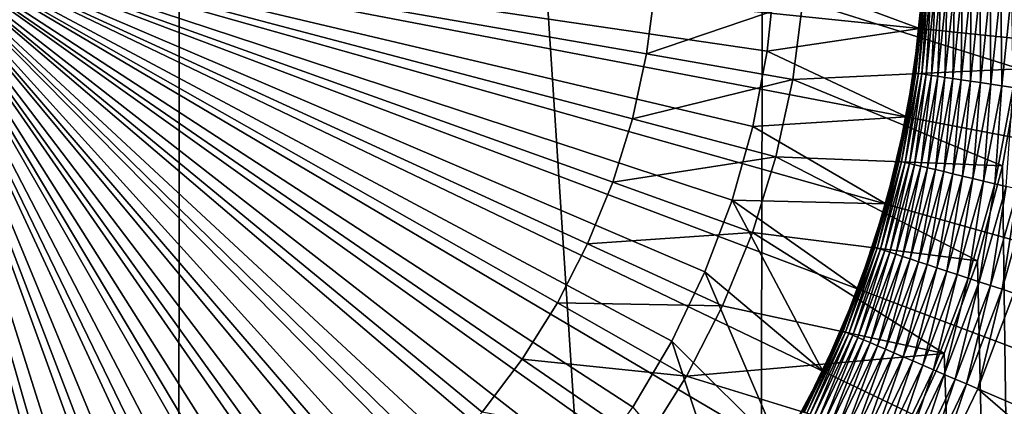
# Model space of a CAD drawing. Extents: x -39 to 39, y -65.9 to 0.
# Drawn here: x 0.4 to 3.8, y -56.1 to -54.8 of the extents above; entities that cross this region are included whole.
import ezdxf

# ---------------------------------------------------------------- set-up
doc = ezdxf.new("R2010")
doc.units = 0
doc.header["$MEASUREMENT"] = 0
doc.layers.add('L1', color=7, linetype='Continuous')
doc.layers.add('L3', color=7, linetype='Continuous')

msp = doc.modelspace()

# ---------------------------------------------------------------- linework, layer by layer
at = {"layer": 'L1', "color": 7}
for points in [[(1.055599, -60.33641, -88.6), (0.543948, -60.40529, -88.6), (0, -54.43, -88.6)], [(0, -54.43, -88.6), (0.543948, -60.40529, -88.6), (0.02827, -60.42993, -88.6)], [(2.528826, -59.87105, -88.6), (2.051726, -60.0683, -88.6), (0, -54.43, -88.6)], [(0, -54.43, -88.6), (2.051726, -60.0683, -88.6), (1.559435, -60.2238, -88.6)], [(0, -54.43, -88.6), (1.559435, -60.2238, -88.6), (1.055599, -60.33641, -88.6)], [(3.83438, -59.04492, -88.6), (3.423465, -59.35746, -88.6), (0, -54.43, -88.6)], [(0, -54.43, -88.6), (3.423465, -59.35746, -88.6), (2.987203, -59.63352, -88.6)], [(0, -54.43, -88.6), (2.987203, -59.63352, -88.6), (2.528826, -59.87105, -88.6)], [(4.885699, -57.91281, -88.6), (4.568214, -58.31992, -88.6), (0, -54.43, -88.6)], [(0, -54.43, -88.6), (4.568214, -58.31992, -88.6), (4.216907, -58.69822, -88.6)], [(0, -54.43, -88.6), (4.216907, -58.69822, -88.6), (3.83438, -59.04492, -88.6)], [(5.613073, -56.54977, -88.6), (5.41007, -57.02445, -88.6), (0, -54.43, -88.6)], [(0, -54.43, -88.6), (5.41007, -57.02445, -88.6), (5.167011, -57.47992, -88.6)], [(0, -54.43, -88.6), (5.167011, -57.47992, -88.6), (4.885699, -57.91281, -88.6)], [(5.968277, -55.04617, -88.6), (5.893214, -55.55696, -88.6), (0, -54.43, -88.6)], [(0, -54.43, -88.6), (5.893214, -55.55696, -88.6), (5.77452, -56.05939, -88.6)], [(0, -54.43, -88.6), (5.77452, -56.05939, -88.6), (5.613073, -56.54977, -88.6)], [(0, -54.43, -88.6), (5.999153, -54.53083, -88.6), (5.968277, -55.04617, -88.6)], [(2.968121, -54.86619, -15.1), (2.99463, -54.60942, -15.1), (0, -54.43, -15.1)], [(2.75834, -55.60964, -15.1), (2.849537, -55.36816, -15.1), (0, -54.43, -15.1)], [(0, -54.43, -15.1), (2.849537, -55.36816, -15.1), (2.919637, -55.11973, -15.1)], [(0, -54.43, -15.1), (2.919637, -55.11973, -15.1), (2.968121, -54.86619, -15.1)], [(2.365668, -56.27489, -15.1), (2.515506, -56.0647, -15.1), (0, -54.43, -15.1)], [(0, -54.43, -15.1), (2.515506, -56.0647, -15.1), (2.646721, -55.8424, -15.1)], [(0, -54.43, -15.1), (2.646721, -55.8424, -15.1), (2.75834, -55.60964, -15.1)], [(1.816143, -56.81781, -15.1), (2.014687, -56.65284, -15.1), (0, -54.43, -15.1)], [(0, -54.43, -15.1), (2.014687, -56.65284, -15.1), (2.198315, -56.47142, -15.1)], [(0, -54.43, -15.1), (2.198315, -56.47142, -15.1), (2.365668, -56.27489, -15.1)], [(1.146199, -57.20241, -15.1), (1.380285, -57.09361, -15.1), (0, -54.43, -15.1)], [(0, -54.43, -15.1), (1.380285, -57.09361, -15.1), (1.604152, -56.96509, -15.1)], [(0, -54.43, -15.1), (1.604152, -56.96509, -15.1), (1.816143, -56.81781, -15.1)], [(0.400258, -57.40318, -15.1), (0.654365, -57.35777, -15.1), (0, -54.43, -15.1)], [(0, -54.43, -15.1), (0.654365, -57.35777, -15.1), (0.903627, -57.29067, -15.1)], [(0, -54.43, -15.1), (0.903627, -57.29067, -15.1), (1.146199, -57.20241, -15.1)], [(3.499506, -54.48882, -21.6), (2.99463, -54.60942, -21.6), (3.481495, -54.78944, -21.6)], [(3.481495, -54.78944, -21.6), (3.493735, -54.63932, -29.1), (3.499506, -54.48882, -21.6)], [(3.481495, -54.78944, -21.6), (2.99463, -54.60942, -21.6), (2.968121, -54.86619, -21.6)], [(2.99463, -54.60942, -21.6), (2.99463, -54.60942, -15.1), (2.968121, -54.86619, -15.1)], [(2.99463, -54.60942, -21.6), (2.968121, -54.86619, -15.1), (2.968121, -54.86619, -21.6)], [(3.49544, -54.63942, -29.14129), (3.478271, -54.7891, -29.1), (3.464497, -54.93913, -29.14129)], [(3.49544, -54.63942, -29.14129), (3.464497, -54.93913, -29.14129), (3.469555, -54.93988, -29.1823)], [(3.500542, -54.63973, -29.1823), (3.49544, -54.63942, -29.14129), (3.469555, -54.93988, -29.1823)], [(3.500542, -54.63973, -29.1823), (3.469555, -54.93988, -29.1823), (3.477945, -54.94111, -29.22274)], [(3.509008, -54.64024, -29.22274), (3.500542, -54.63973, -29.1823), (3.477945, -54.94111, -29.22274)], [(3.509008, -54.64024, -29.22274), (3.477945, -54.94111, -29.22274), (3.489611, -54.94282, -29.26235)], [(3.481495, -54.78944, -21.6), (3.478271, -54.7891, -29.1), (3.493735, -54.63932, -29.1)], [(3.493735, -54.63932, -29.1), (3.478271, -54.7891, -29.1), (3.49544, -54.63942, -29.14129)], [(3.520778, -54.64094, -29.26235), (3.509008, -54.64024, -29.22274), (3.489611, -54.94282, -29.26235)], [(3.520778, -54.64094, -29.26235), (3.489611, -54.94282, -29.26235), (3.504473, -54.94501, -29.30085)], [(3.504473, -54.94501, -29.30085), (3.535773, -54.64184, -29.30085), (3.520778, -54.64094, -29.26235)], [(3.504473, -54.94501, -29.30085), (3.52243, -54.94764, -29.33797), (3.535773, -54.64184, -29.30085)], [(3.52243, -54.94764, -29.33797), (3.55389, -54.64292, -29.33797), (3.535773, -54.64184, -29.30085)], [(3.52243, -54.94764, -29.33797), (3.543359, -54.95072, -29.37347), (3.55389, -54.64292, -29.33797)], [(3.543359, -54.95072, -29.37347), (3.575006, -54.64419, -29.37347), (3.55389, -54.64292, -29.33797)], [(3.543359, -54.95072, -29.37347), (3.567117, -54.95421, -29.40711), (3.575006, -54.64419, -29.37347)], [(3.567117, -54.95421, -29.40711), (3.598976, -54.64563, -29.40711), (3.575006, -54.64419, -29.37347)], [(3.567117, -54.95421, -29.40711), (3.593541, -54.9581, -29.43864), (3.598976, -54.64563, -29.40711)], [(3.593541, -54.9581, -29.43864), (3.625637, -54.64722, -29.43864), (3.598976, -54.64563, -29.40711)], [(3.593541, -54.9581, -29.43864), (3.622452, -54.96234, -29.46786), (3.625637, -54.64722, -29.43864)], [(3.622452, -54.96234, -29.46786), (3.654805, -54.64897, -29.46786), (3.625637, -54.64722, -29.43864)], [(3.622452, -54.96234, -29.46786), (3.653652, -54.96693, -29.49457), (3.654805, -54.64897, -29.46786)], [(3.653652, -54.96693, -29.49457), (3.686283, -54.65086, -29.49457), (3.654805, -54.64897, -29.46786)], [(3.653652, -54.96693, -29.49457), (3.686926, -54.97182, -29.51858), (3.686283, -54.65086, -29.49457)], [(3.686926, -54.97182, -29.51858), (3.719856, -54.65287, -29.51858), (3.686283, -54.65086, -29.49457)], [(3.686926, -54.97182, -29.51858), (3.72205, -54.97698, -29.53974), (3.719856, -54.65287, -29.51858)], [(3.72205, -54.97698, -29.53974), (3.755292, -54.65499, -29.53974), (3.719856, -54.65287, -29.51858)], [(3.72205, -54.97698, -29.53974), (3.758781, -54.98238, -29.55789), (3.755292, -54.65499, -29.53974)], [(3.758781, -54.98238, -29.55789), (3.792352, -54.65721, -29.55789), (3.755292, -54.65499, -29.53974)], [(3.758781, -54.98238, -29.55789), (3.79687, -54.98798, -29.57291), (3.792352, -54.65721, -29.55789)], [(3.481495, -54.78944, -21.6), (2.968121, -54.86619, -21.6), (3.437708, -55.08739, -21.6)], [(3.437708, -55.08739, -21.6), (3.462808, -54.93888, -29.1), (3.481495, -54.78944, -21.6)], [(3.481495, -54.78944, -21.6), (3.462808, -54.93888, -29.1), (3.478271, -54.7891, -29.1)], [(3.478271, -54.7891, -29.1), (3.462808, -54.93888, -29.1), (3.464497, -54.93913, -29.14129)], [(3.437708, -55.08739, -21.6), (2.968121, -54.86619, -21.6), (2.919637, -55.11973, -21.6)], [(2.968121, -54.86619, -21.6), (2.968121, -54.86619, -15.1), (2.919637, -55.11973, -15.1)], [(2.968121, -54.86619, -21.6), (2.919637, -55.11973, -15.1), (2.919637, -55.11973, -21.6)], [(3.464497, -54.93913, -29.14129), (3.434525, -55.08678, -29.1), (3.407905, -55.23507, -29.14129)], [(3.464497, -54.93913, -29.14129), (3.407905, -55.23507, -29.14129), (3.41288, -55.23625, -29.1823)], [(3.469555, -54.93988, -29.1823), (3.464497, -54.93913, -29.14129), (3.41288, -55.23625, -29.1823)], [(3.469555, -54.93988, -29.1823), (3.41288, -55.23625, -29.1823), (3.421133, -55.2382, -29.22274)], [(3.477945, -54.94111, -29.22274), (3.469555, -54.93988, -29.1823), (3.421133, -55.2382, -29.22274)], [(3.477945, -54.94111, -29.22274), (3.421133, -55.2382, -29.22274), (3.432608, -55.24091, -29.26235)], [(3.489611, -54.94282, -29.26235), (3.477945, -54.94111, -29.22274), (3.432608, -55.24091, -29.26235)], [(3.489611, -54.94282, -29.26235), (3.432608, -55.24091, -29.26235), (3.447228, -55.24436, -29.30085)], [(3.437708, -55.08739, -21.6), (3.434525, -55.08678, -29.1), (3.462808, -54.93888, -29.1)], [(3.462808, -54.93888, -29.1), (3.434525, -55.08678, -29.1), (3.464497, -54.93913, -29.14129)], [(3.504473, -54.94501, -29.30085), (3.489611, -54.94282, -29.26235), (3.447228, -55.24436, -29.30085)], [(3.504473, -54.94501, -29.30085), (3.447228, -55.24436, -29.30085), (3.464892, -55.24854, -29.33797)], [(3.464892, -55.24854, -29.33797), (3.52243, -54.94764, -29.33797), (3.504473, -54.94501, -29.30085)], [(3.464892, -55.24854, -29.33797), (3.485479, -55.2534, -29.37347), (3.52243, -54.94764, -29.33797)], [(3.485479, -55.2534, -29.37347), (3.543359, -54.95072, -29.37347), (3.52243, -54.94764, -29.33797)], [(3.485479, -55.2534, -29.37347), (3.508848, -55.25892, -29.40711), (3.543359, -54.95072, -29.37347)], [(3.508848, -55.25892, -29.40711), (3.567117, -54.95421, -29.40711), (3.543359, -54.95072, -29.37347)], [(3.508848, -55.25892, -29.40711), (3.534841, -55.26506, -29.43864), (3.567117, -54.95421, -29.40711)], [(3.534841, -55.26506, -29.43864), (3.593541, -54.9581, -29.43864), (3.567117, -54.95421, -29.40711)], [(3.534841, -55.26506, -29.43864), (3.56328, -55.27178, -29.46786), (3.593541, -54.9581, -29.43864)], [(3.56328, -55.27178, -29.46786), (3.622452, -54.96234, -29.46786), (3.593541, -54.9581, -29.43864)], [(3.56328, -55.27178, -29.46786), (3.593969, -55.27903, -29.49457), (3.622452, -54.96234, -29.46786)], [(3.593969, -55.27903, -29.49457), (3.653652, -54.96693, -29.49457), (3.622452, -54.96234, -29.46786)], [(3.593969, -55.27903, -29.49457), (3.6267, -55.28676, -29.51858), (3.653652, -54.96693, -29.49457)], [(3.6267, -55.28676, -29.51858), (3.686926, -54.97182, -29.51858), (3.653652, -54.96693, -29.49457)], [(3.6267, -55.28676, -29.51858), (3.66125, -55.29492, -29.53974), (3.686926, -54.97182, -29.51858)], [(3.66125, -55.29492, -29.53974), (3.72205, -54.97698, -29.53974), (3.686926, -54.97182, -29.51858)], [(3.66125, -55.29492, -29.53974), (3.697381, -55.30346, -29.55789), (3.72205, -54.97698, -29.53974)], [(3.697381, -55.30346, -29.55789), (3.758781, -54.98238, -29.55789), (3.72205, -54.97698, -29.53974)], [(3.697381, -55.30346, -29.55789), (3.734848, -55.31231, -29.57291), (3.758781, -54.98238, -29.55789)], [(3.734848, -55.31231, -29.57291), (3.79687, -54.98798, -29.57291), (3.758781, -54.98238, -29.55789)], [(3.734848, -55.31231, -29.57291), (3.773394, -55.32141, -29.5847), (3.79687, -54.98798, -29.57291)], [(3.437708, -55.08739, -21.6), (2.919637, -55.11973, -21.6), (3.36847, -55.38048, -21.6)], [(3.36847, -55.38048, -21.6), (3.406243, -55.23468, -29.1), (3.437708, -55.08739, -21.6)], [(3.437708, -55.08739, -21.6), (3.406243, -55.23468, -29.1), (3.434525, -55.08678, -29.1)], [(3.434525, -55.08678, -29.1), (3.406243, -55.23468, -29.1), (3.407905, -55.23507, -29.14129)], [(3.36847, -55.38048, -21.6), (2.919637, -55.11973, -21.6), (2.849537, -55.36816, -21.6)], [(2.919637, -55.11973, -21.6), (2.919637, -55.11973, -15.1), (2.849537, -55.36816, -15.1)], [(2.919637, -55.11973, -21.6), (2.849537, -55.36816, -15.1), (2.849537, -55.36816, -21.6)], [(3.407905, -55.23507, -29.14129), (3.365351, -55.3796, -29.1), (3.326081, -55.52505, -29.14129)], [(3.407905, -55.23507, -29.14129), (3.326081, -55.52505, -29.14129), (3.330937, -55.52665, -29.1823)], [(3.41288, -55.23625, -29.1823), (3.407905, -55.23507, -29.14129), (3.330937, -55.52665, -29.1823)], [(3.41288, -55.23625, -29.1823), (3.330937, -55.52665, -29.1823), (3.338992, -55.5293, -29.22274)], [(3.421133, -55.2382, -29.22274), (3.41288, -55.23625, -29.1823), (3.338992, -55.5293, -29.22274)], [(3.421133, -55.2382, -29.22274), (3.338992, -55.5293, -29.22274), (3.350192, -55.53299, -29.26235)], [(3.432608, -55.24091, -29.26235), (3.421133, -55.2382, -29.22274), (3.350192, -55.53299, -29.26235)], [(3.432608, -55.24091, -29.26235), (3.350192, -55.53299, -29.26235), (3.364461, -55.53769, -29.30085)], [(3.447228, -55.24436, -29.30085), (3.432608, -55.24091, -29.26235), (3.364461, -55.53769, -29.30085)], [(3.447228, -55.24436, -29.30085), (3.364461, -55.53769, -29.30085), (3.3817, -55.54336, -29.33797)], [(3.36847, -55.38048, -21.6), (3.365351, -55.3796, -29.1), (3.406243, -55.23468, -29.1)], [(3.406243, -55.23468, -29.1), (3.365351, -55.3796, -29.1), (3.407905, -55.23507, -29.14129)], [(3.464892, -55.24854, -29.33797), (3.447228, -55.24436, -29.30085), (3.3817, -55.54336, -29.33797)], [(3.464892, -55.24854, -29.33797), (3.3817, -55.54336, -29.33797), (3.401793, -55.54998, -29.37347)], [(3.401793, -55.54998, -29.37347), (3.485479, -55.2534, -29.37347), (3.464892, -55.24854, -29.33797)], [(3.401793, -55.54998, -29.37347), (3.424601, -55.55749, -29.40711), (3.485479, -55.2534, -29.37347)], [(3.424601, -55.55749, -29.40711), (3.508848, -55.25892, -29.40711), (3.485479, -55.2534, -29.37347)], [(3.424601, -55.55749, -29.40711), (3.44997, -55.56584, -29.43864), (3.508848, -55.25892, -29.40711)], [(3.44997, -55.56584, -29.43864), (3.534841, -55.26506, -29.43864), (3.508848, -55.25892, -29.40711)], [(3.44997, -55.56584, -29.43864), (3.477726, -55.57498, -29.46786), (3.534841, -55.26506, -29.43864)], [(3.477726, -55.57498, -29.46786), (3.56328, -55.27178, -29.46786), (3.534841, -55.26506, -29.43864)], [(3.477726, -55.57498, -29.46786), (3.507679, -55.58484, -29.49457), (3.56328, -55.27178, -29.46786)], [(3.507679, -55.58484, -29.49457), (3.593969, -55.27903, -29.49457), (3.56328, -55.27178, -29.46786)], [(3.507679, -55.58484, -29.49457), (3.539624, -55.59536, -29.51858), (3.593969, -55.27903, -29.49457)], [(3.539624, -55.59536, -29.51858), (3.6267, -55.28676, -29.51858), (3.593969, -55.27903, -29.49457)], [(3.539624, -55.59536, -29.51858), (3.573344, -55.60646, -29.53974), (3.6267, -55.28676, -29.51858)], [(3.573344, -55.60646, -29.53974), (3.66125, -55.29492, -29.53974), (3.6267, -55.28676, -29.51858)], [(3.573344, -55.60646, -29.53974), (3.608608, -55.61807, -29.55789), (3.66125, -55.29492, -29.53974)], [(3.608608, -55.61807, -29.55789), (3.697381, -55.30346, -29.55789), (3.66125, -55.29492, -29.53974)], [(3.608608, -55.61807, -29.55789), (3.645175, -55.63011, -29.57291), (3.697381, -55.30346, -29.55789)], [(3.645175, -55.63011, -29.57291), (3.734848, -55.31231, -29.57291), (3.697381, -55.30346, -29.55789)], [(3.645175, -55.63011, -29.57291), (3.682795, -55.64249, -29.5847), (3.734848, -55.31231, -29.57291)], [(3.682795, -55.64249, -29.5847), (3.773394, -55.32141, -29.5847), (3.734848, -55.31231, -29.57291)], [(3.682795, -55.64249, -29.5847), (3.721212, -55.65514, -29.59318), (3.773394, -55.32141, -29.5847)], [(3.721212, -55.65514, -29.59318), (3.812756, -55.33071, -29.59318), (3.773394, -55.32141, -29.5847)], [(3.721212, -55.65514, -29.59318), (3.760163, -55.66797, -29.59829), (3.812756, -55.33071, -29.59318)], [(3.852665, -55.34014, -29.59829), (3.812756, -55.33071, -29.59318), (3.760163, -55.66797, -29.59829)], [(3.852665, -55.34014, -29.59829), (3.760163, -55.66797, -29.59829), (3.799382, -55.68088, -29.6)], [(3.155874, -55.94343, -21.6), (2.849537, -55.36816, -21.6), (2.75834, -55.60964, -21.6)], [(2.849537, -55.36816, -21.6), (2.849537, -55.36816, -15.1), (2.75834, -55.60964, -15.1)], [(2.849537, -55.36816, -21.6), (2.75834, -55.60964, -15.1), (2.75834, -55.60964, -21.6)], [(3.36847, -55.38048, -21.6), (2.849537, -55.36816, -21.6), (3.274293, -55.66653, -21.6)], [(3.274293, -55.66653, -21.6), (2.849537, -55.36816, -21.6), (3.155874, -55.94343, -21.6)], [(3.274293, -55.66653, -21.6), (3.324459, -55.52452, -29.1), (3.36847, -55.38048, -21.6)], [(3.36847, -55.38048, -21.6), (3.324459, -55.52452, -29.1), (3.365351, -55.3796, -29.1)], [(3.365351, -55.3796, -29.1), (3.324459, -55.52452, -29.1), (3.326081, -55.52505, -29.14129)], [(3.326081, -55.52505, -29.14129), (3.271261, -55.66538, -29.1), (3.219633, -55.80692, -29.14129)], [(3.326081, -55.52505, -29.14129), (3.219633, -55.80692, -29.14129), (3.224333, -55.80894, -29.1823)], [(3.330937, -55.52665, -29.1823), (3.326081, -55.52505, -29.14129), (3.224333, -55.80894, -29.1823)], [(3.330937, -55.52665, -29.1823), (3.224333, -55.80894, -29.1823), (3.23213, -55.81227, -29.22274)], [(3.338992, -55.5293, -29.22274), (3.330937, -55.52665, -29.1823), (3.23213, -55.81227, -29.22274)], [(3.338992, -55.5293, -29.22274), (3.23213, -55.81227, -29.22274), (3.242972, -55.8169, -29.26235)], [(3.350192, -55.53299, -29.26235), (3.338992, -55.5293, -29.22274), (3.242972, -55.8169, -29.26235)], [(3.350192, -55.53299, -29.26235), (3.242972, -55.8169, -29.26235), (3.256784, -55.82281, -29.30085)], [(3.364461, -55.53769, -29.30085), (3.350192, -55.53299, -29.26235), (3.256784, -55.82281, -29.30085)], [(3.364461, -55.53769, -29.30085), (3.256784, -55.82281, -29.30085), (3.273471, -55.82995, -29.33797)], [(3.274293, -55.66653, -21.6), (3.271261, -55.66538, -29.1), (3.324459, -55.52452, -29.1)], [(3.324459, -55.52452, -29.1), (3.271261, -55.66538, -29.1), (3.326081, -55.52505, -29.14129)], [(3.3817, -55.54336, -29.33797), (3.364461, -55.53769, -29.30085), (3.273471, -55.82995, -29.33797)], [(3.3817, -55.54336, -29.33797), (3.273471, -55.82995, -29.33797), (3.292921, -55.83827, -29.37347)], [(3.401793, -55.54998, -29.37347), (3.3817, -55.54336, -29.33797), (3.292921, -55.83827, -29.37347)], [(3.401793, -55.54998, -29.37347), (3.292921, -55.83827, -29.37347), (3.315, -55.84771, -29.40711)], [(3.315, -55.84771, -29.40711), (3.424601, -55.55749, -29.40711), (3.401793, -55.54998, -29.37347)], [(3.315, -55.84771, -29.40711), (3.339557, -55.85821, -29.43864), (3.424601, -55.55749, -29.40711)], [(3.339557, -55.85821, -29.43864), (3.44997, -55.56584, -29.43864), (3.424601, -55.55749, -29.40711)], [(3.339557, -55.85821, -29.43864), (3.366424, -55.8697, -29.46786), (3.44997, -55.56584, -29.43864)], [(3.366424, -55.8697, -29.46786), (3.477726, -55.57498, -29.46786), (3.44997, -55.56584, -29.43864)], [(3.366424, -55.8697, -29.46786), (3.395418, -55.8821, -29.49457), (3.477726, -55.57498, -29.46786)], [(3.395418, -55.8821, -29.49457), (3.507679, -55.58484, -29.49457), (3.477726, -55.57498, -29.46786)], [(3.395418, -55.8821, -29.49457), (3.426341, -55.89532, -29.51858), (3.507679, -55.58484, -29.49457)], [(3.426341, -55.89532, -29.51858), (3.539624, -55.59536, -29.51858), (3.507679, -55.58484, -29.49457)], [(3.01409, -56.20912, -21.6), (2.75834, -55.60964, -21.6), (2.646721, -55.8424, -21.6)], [(2.75834, -55.60964, -21.6), (2.75834, -55.60964, -15.1), (2.646721, -55.8424, -15.1)], [(2.75834, -55.60964, -21.6), (2.646721, -55.8424, -15.1), (2.646721, -55.8424, -21.6)], [(3.155874, -55.94343, -21.6), (2.75834, -55.60964, -21.6), (3.01409, -56.20912, -21.6)], [(3.426341, -55.89532, -29.51858), (3.458982, -55.90929, -29.53974), (3.539624, -55.59536, -29.51858)], [(3.458982, -55.90929, -29.53974), (3.573344, -55.60646, -29.53974), (3.539624, -55.59536, -29.51858)], [(3.458982, -55.90929, -29.53974), (3.493117, -55.92388, -29.55789), (3.573344, -55.60646, -29.53974)], [(3.493117, -55.92388, -29.55789), (3.608608, -55.61807, -29.55789), (3.573344, -55.60646, -29.53974)], [(3.493117, -55.92388, -29.55789), (3.528514, -55.93902, -29.57291), (3.608608, -55.61807, -29.55789)], [(3.528514, -55.93902, -29.57291), (3.645175, -55.63011, -29.57291), (3.608608, -55.61807, -29.55789)], [(3.528514, -55.93902, -29.57291), (3.564931, -55.9546, -29.5847), (3.645175, -55.63011, -29.57291)], [(3.564931, -55.9546, -29.5847), (3.682795, -55.64249, -29.5847), (3.645175, -55.63011, -29.57291)], [(3.564931, -55.9546, -29.5847), (3.602118, -55.9705, -29.59318), (3.682795, -55.64249, -29.5847)], [(3.602118, -55.9705, -29.59318), (3.721212, -55.65514, -29.59318), (3.682795, -55.64249, -29.5847)], [(3.155874, -55.94343, -21.6), (3.218063, -55.80625, -29.1), (3.274293, -55.66653, -21.6)], [(3.274293, -55.66653, -21.6), (3.218063, -55.80625, -29.1), (3.271261, -55.66538, -29.1)], [(3.271261, -55.66538, -29.1), (3.218063, -55.80625, -29.1), (3.219633, -55.80692, -29.14129)], [(3.602118, -55.9705, -29.59318), (3.639823, -55.98662, -29.59829), (3.721212, -55.65514, -29.59318)], [(3.639823, -55.98662, -29.59829), (3.760163, -55.66797, -29.59829), (3.721212, -55.65514, -29.59318)], [(3.639823, -55.98662, -29.59829), (3.677786, -56.00286, -29.6), (3.760163, -55.66797, -29.59829)], [(3.799382, -55.68088, -29.6), (3.760163, -55.66797, -29.59829), (3.677786, -56.00286, -29.6)], [(3.677786, -56.00286, -29.6), (5.056956, -56.59268, -29.6), (3.799382, -55.68088, -29.6)], [(3.219633, -55.80692, -29.14129), (3.152952, -55.94203, -29.1), (3.089347, -56.0786, -29.14129)], [(3.219633, -55.80692, -29.14129), (3.089347, -56.0786, -29.14129), (3.093857, -56.08101, -29.1823)], [(3.224333, -55.80894, -29.1823), (3.219633, -55.80692, -29.14129), (3.093857, -56.08101, -29.1823)], [(3.224333, -55.80894, -29.1823), (3.093857, -56.08101, -29.1823), (3.101339, -56.085, -29.22274)], [(3.23213, -55.81227, -29.22274), (3.224333, -55.80894, -29.1823), (3.101339, -56.085, -29.22274)], [(3.23213, -55.81227, -29.22274), (3.101339, -56.085, -29.22274), (3.111742, -56.09055, -29.26235)], [(3.242972, -55.8169, -29.26235), (3.23213, -55.81227, -29.22274), (3.111742, -56.09055, -29.26235)], [(3.242972, -55.8169, -29.26235), (3.111742, -56.09055, -29.26235), (3.124995, -56.09763, -29.30085)], [(3.256784, -55.82281, -29.30085), (3.242972, -55.8169, -29.26235), (3.124995, -56.09763, -29.30085)], [(3.155874, -55.94343, -21.6), (3.152952, -55.94203, -29.1), (3.218063, -55.80625, -29.1)], [(3.218063, -55.80625, -29.1), (3.152952, -55.94203, -29.1), (3.219633, -55.80692, -29.14129)], [(2.849991, -56.46164, -21.6), (2.646721, -55.8424, -21.6), (2.515506, -56.0647, -21.6)], [(2.646721, -55.8424, -21.6), (2.646721, -55.8424, -15.1), (2.515506, -56.0647, -15.1)], [(2.646721, -55.8424, -21.6), (2.515506, -56.0647, -15.1), (2.515506, -56.0647, -21.6)], [(3.01409, -56.20912, -21.6), (2.646721, -55.8424, -21.6), (2.849991, -56.46164, -21.6)], [(3.256784, -55.82281, -29.30085), (3.124995, -56.09763, -29.30085), (3.141007, -56.10617, -29.33797)], [(3.273471, -55.82995, -29.33797), (3.256784, -55.82281, -29.30085), (3.141007, -56.10617, -29.33797)], [(3.273471, -55.82995, -29.33797), (3.141007, -56.10617, -29.33797), (3.15967, -56.11613, -29.37347)], [(3.292921, -55.83827, -29.37347), (3.273471, -55.82995, -29.33797), (3.15967, -56.11613, -29.37347)], [(3.292921, -55.83827, -29.37347), (3.15967, -56.11613, -29.37347), (3.180855, -56.12743, -29.40711)], [(3.315, -55.84771, -29.40711), (3.292921, -55.83827, -29.37347), (3.180855, -56.12743, -29.40711)], [(3.315, -55.84771, -29.40711), (3.180855, -56.12743, -29.40711), (3.204418, -56.14001, -29.43864)], [(3.204418, -56.14001, -29.43864), (3.339557, -55.85821, -29.43864), (3.315, -55.84771, -29.40711)], [(3.204418, -56.14001, -29.43864), (3.230198, -56.15377, -29.46786), (3.339557, -55.85821, -29.43864)], [(3.230198, -56.15377, -29.46786), (3.366424, -55.8697, -29.46786), (3.339557, -55.85821, -29.43864)], [(3.230198, -56.15377, -29.46786), (3.258019, -56.16861, -29.49457), (3.366424, -55.8697, -29.46786)], [(3.258019, -56.16861, -29.49457), (3.395418, -55.8821, -29.49457), (3.366424, -55.8697, -29.46786)], [(3.258019, -56.16861, -29.49457), (3.287691, -56.18445, -29.51858), (3.395418, -55.8821, -29.49457)], [(3.287691, -56.18445, -29.51858), (3.426341, -55.89532, -29.51858), (3.395418, -55.8821, -29.49457)], [(3.287691, -56.18445, -29.51858), (3.319011, -56.20116, -29.53974), (3.426341, -55.89532, -29.51858)], [(3.319011, -56.20116, -29.53974), (3.458982, -55.90929, -29.53974), (3.426341, -55.89532, -29.51858)], [(3.319011, -56.20116, -29.53974), (3.351765, -56.21864, -29.55789), (3.458982, -55.90929, -29.53974)], [(3.351765, -56.21864, -29.55789), (3.493117, -55.92388, -29.55789), (3.458982, -55.90929, -29.53974)], [(3.01409, -56.20912, -21.6), (3.087841, -56.0778, -29.1), (3.155874, -55.94343, -21.6)], [(3.155874, -55.94343, -21.6), (3.087841, -56.0778, -29.1), (3.152952, -55.94203, -29.1)], [(3.152952, -55.94203, -29.1), (3.087841, -56.0778, -29.1), (3.089347, -56.0786, -29.14129)], [(3.351765, -56.21864, -29.55789), (3.38573, -56.23676, -29.57291), (3.493117, -55.92388, -29.55789)], [(3.38573, -56.23676, -29.57291), (3.528514, -55.93902, -29.57291), (3.493117, -55.92388, -29.55789)], [(3.38573, -56.23676, -29.57291), (3.420672, -56.25541, -29.5847), (3.528514, -55.93902, -29.57291)], [(3.420672, -56.25541, -29.5847), (3.564931, -55.9546, -29.5847), (3.528514, -55.93902, -29.57291)], [(3.420672, -56.25541, -29.5847), (3.456355, -56.27445, -29.59318), (3.564931, -55.9546, -29.5847)], [(3.456355, -56.27445, -29.59318), (3.602118, -55.9705, -29.59318), (3.564931, -55.9546, -29.5847)], [(3.456355, -56.27445, -29.59318), (3.492534, -56.29376, -29.59829), (3.602118, -55.9705, -29.59318)], [(3.492534, -56.29376, -29.59829), (3.639823, -55.98662, -29.59829), (3.602118, -55.9705, -29.59318)], [(3.492534, -56.29376, -29.59829), (3.528961, -56.3132, -29.6), (3.639823, -55.98662, -29.59829)], [(3.528961, -56.3132, -29.6), (3.677786, -56.00286, -29.6), (3.639823, -55.98662, -29.59829)], [(3.528961, -56.3132, -29.6), (4.852321, -57.0194, -29.6), (3.677786, -56.00286, -29.6)], [(3.677786, -56.00286, -29.6), (4.852321, -57.0194, -29.6), (5.056956, -56.59268, -29.6)]]:
    msp.add_3dface(points, dxfattribs=at)
at = {"layer": 'L3', "color": 7}
for points in [[(-1.000267, -35.93, 23.22847), (0, -65.41283, 22.73538), (1.000267, -35.93, 23.22847)], [(1.000267, -35.93, 23.22847), (0, -65.41283, 22.73538), (0.978127, -65.41283, 22.71432)], [(1.000267, -35.93, 23.22847), (0.978127, -65.41283, 22.71432), (2.927138, -65.41283, 22.54616)], [(1.000267, -35.93, 23.22847), (2.927138, -65.41283, 22.54616), (2.993395, -35.93, 23.0565)], [(2.993395, -35.93, 23.0565), (2.927138, -65.41283, 22.54616), (4.854478, -65.41283, 22.21106)], [(2.993395, -35.93, 23.0565), (4.854478, -65.41283, 22.21106), (4.964361, -35.93, 22.71382)], [(0.717852, -56.92894, -21.1), (0.500374, -56.9814, -21.1), (0, -54.43, -21.1)], [(0, -54.43, -21.1), (0.500374, -56.9814, -21.1), (0.279192, -57.01496, -21.1)], [(1.332166, -56.66279, -21.1), (1.135293, -56.76904, -21.1), (0, -54.43, -21.1)], [(0, -54.43, -21.1), (1.135293, -56.76904, -21.1), (0.930015, -56.85798, -21.1)], [(0, -54.43, -21.1), (0.930015, -56.85798, -21.1), (0.717852, -56.92894, -21.1)], [(1.858151, -56.24859, -21.1), (1.694937, -56.4016, -21.1), (0, -54.43, -21.1)], [(0, -54.43, -21.1), (1.694937, -56.4016, -21.1), (1.519175, -56.54, -21.1)], [(0, -54.43, -21.1), (1.519175, -56.54, -21.1), (1.332166, -56.66279, -21.1)], [(2.260932, -55.71382, -21.1), (2.1422, -55.90342, -21.1), (0, -54.43, -21.1)], [(0, -54.43, -21.1), (2.1422, -55.90342, -21.1), (2.007607, -56.08212, -21.1)], [(0, -54.43, -21.1), (2.007607, -56.08212, -21.1), (1.858151, -56.24859, -21.1)], [(2.513804, -55.09392, -21.1), (2.447425, -55.30756, -21.1), (0, -54.43, -21.1)], [(0, -54.43, -21.1), (2.447425, -55.30756, -21.1), (2.362926, -55.5147, -21.1)], [(0, -54.43, -21.1), (2.362926, -55.5147, -21.1), (2.260932, -55.71382, -21.1)], [(0, -54.43, -21.1), (2.590375, -54.65351, -21.1), (2.561572, -54.87536, -21.1)], [(0, -54.43, -21.1), (2.561572, -54.87536, -21.1), (2.513804, -55.09392, -21.1)], [(3.817958, -54.92568, -21.6), (3.088524, -54.69649, -21.6), (3.846435, -54.59563, -21.6)], [(2.590375, -54.65351, -21.1), (3.088524, -54.69649, -21.6), (2.561572, -54.87536, -21.1)], [(2.561572, -54.87536, -21.1), (3.088524, -54.69649, -21.6), (3.054182, -54.96101, -21.6)], [(3.817958, -54.92568, -21.6), (3.054182, -54.96101, -21.6), (3.088524, -54.69649, -21.6)], [(2.561572, -54.87536, -21.1), (3.054182, -54.96101, -21.6), (2.513804, -55.09392, -21.1)], [(3.761213, -55.25206, -21.6), (3.054182, -54.96101, -21.6), (3.817958, -54.92568, -21.6)], [(3.761213, -55.25206, -22.60192), (3.817958, -54.92568, -22.59818), (3.894414, -65.41283, -22.39935)], [(3.817958, -54.92568, -21.6), (3.761213, -55.25206, -22.60192), (3.761213, -55.25206, -21.6)], [(3.817958, -54.92568, -21.6), (3.817958, -54.92568, -22.59818), (3.761213, -55.25206, -22.60192)], [(2.513804, -55.09392, -21.1), (3.054182, -54.96101, -21.6), (2.997228, -55.22159, -21.6)], [(3.761213, -55.25206, -21.6), (2.997228, -55.22159, -21.6), (3.054182, -54.96101, -21.6)], [(2.513804, -55.09392, -21.1), (2.997228, -55.22159, -21.6), (2.447425, -55.30756, -21.1)], [(2.447425, -55.30756, -21.1), (2.997228, -55.22159, -21.6), (2.918084, -55.47632, -21.6)], [(3.676622, -55.57234, -21.6), (2.918084, -55.47632, -21.6), (2.997228, -55.22159, -21.6)], [(3.676622, -55.57234, -21.6), (2.997228, -55.22159, -21.6), (3.761213, -55.25206, -21.6)], [(3.676622, -55.57234, -22.61017), (3.761213, -55.25206, -22.60192), (3.894414, -65.41283, -22.39935)], [(3.761213, -55.25206, -21.6), (3.761213, -55.25206, -22.60192), (3.676622, -55.57234, -22.61017)], [(3.761213, -55.25206, -21.6), (3.676622, -55.57234, -22.61017), (3.676622, -55.57234, -21.6)], [(2.447425, -55.30756, -21.1), (2.918084, -55.47632, -21.6), (2.362926, -55.5147, -21.1)], [(2.362926, -55.5147, -21.1), (2.918084, -55.47632, -21.6), (2.817335, -55.7233, -21.6)], [(3.56481, -55.88418, -21.6), (2.817335, -55.7233, -21.6), (2.918084, -55.47632, -21.6)], [(3.56481, -55.88418, -21.6), (2.918084, -55.47632, -21.6), (3.676622, -55.57234, -21.6)], [(2.362926, -55.5147, -21.1), (2.817335, -55.7233, -21.6), (2.260932, -55.71382, -21.1)], [(3.676622, -55.57234, -22.61017), (3.894414, -65.41283, -22.39935), (3.56481, -55.88418, -22.62255)], [(3.676622, -55.57234, -21.6), (3.676622, -55.57234, -22.61017), (3.56481, -55.88418, -22.62255)], [(3.676622, -55.57234, -21.6), (3.56481, -55.88418, -22.62255), (3.56481, -55.88418, -21.6)], [(2.260932, -55.71382, -21.1), (2.695727, -55.9607, -21.6), (2.1422, -55.90342, -21.1)], [(2.260932, -55.71382, -21.1), (2.817335, -55.7233, -21.6), (2.695727, -55.9607, -21.6)], [(2.695727, -55.9607, -21.6), (2.817335, -55.7233, -21.6), (3.56481, -55.88418, -21.6)], [(3.426606, -56.18524, -21.6), (2.695727, -55.9607, -21.6), (3.56481, -55.88418, -21.6)], [(3.894414, -65.41283, -22.39935), (3.426606, -56.18524, -22.63858), (3.56481, -55.88418, -22.62255)], [(3.56481, -55.88418, -21.6), (3.56481, -55.88418, -22.62255), (3.426606, -56.18524, -22.63858)], [(3.56481, -55.88418, -21.6), (3.426606, -56.18524, -22.63858), (3.426606, -56.18524, -21.6)], [(2.1422, -55.90342, -21.1), (2.554161, -56.18678, -21.6), (2.007607, -56.08212, -21.1)], [(2.1422, -55.90342, -21.1), (2.695727, -55.9607, -21.6), (2.554161, -56.18678, -21.6)], [(3.426606, -56.18524, -21.6), (2.554161, -56.18678, -21.6), (2.695727, -55.9607, -21.6)]]:
    msp.add_3dface(points, dxfattribs=at)

doc.saveas('drawing.dxf')
